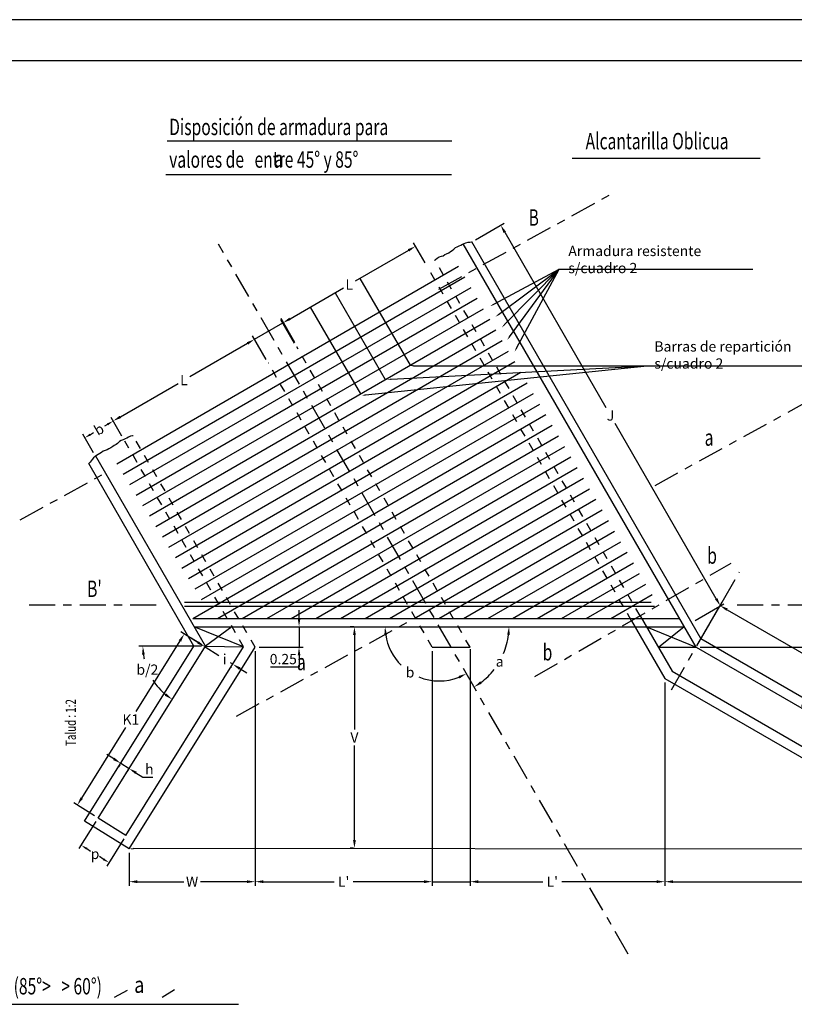
# Model space of a CAD drawing. Extents: x 138.1 to 192.2, y -40 to -10.3.
# Drawn here: x 172.2 to 181.7, y -22.3 to -10.3 of the extents above; entities that cross this region are included whole.
import ezdxf

# ---------------------------------------------------------------- set-up
doc = ezdxf.new("R2010")
doc.units = 0
doc.header["$LTSCALE"] = 0.01
doc.header["$MEASUREMENT"] = 0
doc.linetypes.add('CENTER', pattern=[50.8, 31.75, -6.35, 6.35, -6.35])
doc.linetypes.add('HIDDEN', pattern=[9.525, 6.35, -3.175])
doc.layers.get('0').update_dxf_attribs({"linetype": 'CONTINUOUS'})
doc.layers.get('DEFPOINTS').update_dxf_attribs({"linetype": 'CONTINUOUS'})
for name, color, linetype in [('CONTORNO', 6, 'CONTINUOUS'), ('COTAS', 2, 'CONTINUOUS'), ('EJES', 3, 'CENTER'), ('EJESC', 5, 'CENTER'), ('FINA', 1, 'CONTINUOUS'), ('INV', 1, 'HIDDEN'), ('TITULOS', 5, 'CONTINUOUS')]:
    doc.layers.add(name, color=color, linetype=linetype)
doc.styles.add('COTA', font='romans.shx', dxfattribs={"width": 0.7, "oblique": 30})
doc.styles.add('GRIEGA', font='greeks.shx', dxfattribs={"width": 0.8, "oblique": 30, "height": 0.1})
doc.styles.get("Standard").update_dxf_attribs({"font": 'ISOCP'})
doc.dimstyles.new('111', dxfattribs={"dimtxt": 2.5, "dimasz": 0.1, "dimexe": 1.25, "dimexo": 0.625, "dimtad": 1, "dimdec": 4, "dimdsep": 46, "dimlunit": 6, "dimtxsty": 'Standard', "dimcen": 2.5, "dimadec": 0, "dimazin": 0, "dimtfac": 1, "dimtdec": 4, "dimtmove": 0, "dimatfit": 3, "dimfxl": 0, "dimtolj": 1, "dimtzin": 0, "dimarcsym": 0})

# ---------------------------------------------------------------- blocks, each defined once
blk = doc.blocks.new('*D42')
at = {"layer": 'COTAS', "color": 1, "lineweight": -2}
for p, q in [((177.713, -18.094), (177.713, -20.842)), ((180.09, -18.474), (180.09, -20.842)), ((177.813, -20.792), (178.6, -20.792)), ((179.99, -20.792), (178.832, -20.792))]:
    blk.add_line(p, q, dxfattribs=at)
at = {"layer": 'COTAS', "color": 1}
for points in [[(177.813, -20.775), (177.813, -20.809), (177.713, -20.792)], [(179.99, -20.775), (179.99, -20.809), (180.09, -20.792)]]:
    blk.add_solid(points, dxfattribs=at)
at = {"layer": 'DEFPOINTS', "color": 0}
for p in [(177.713, -18.044), (180.09, -18.424), (180.09, -20.792)]:
    blk.add_point(p, dxfattribs=at)
at = {"layer": 'COTAS', "color": 2, "insert": (178.716, -20.792), "char_height": 0.125, "attachment_point": 5, "style": 'COTA'}
blk.add_mtext("\\A1;L'", dxfattribs=at)
blk = doc.blocks.new('*D39')
at = {"layer": 'COTAS', "color": 1, "lineweight": -2}
for p, q in [((177.779, -12.96), (178.129, -12.758)), ((178.136, -12.869), (179.37, -15.007)), ((180.717, -17.34), (179.483, -15.202)), ((180.46, -17.604), (180.811, -17.401))]:
    blk.add_line(p, q, dxfattribs=at)
at = {"layer": 'COTAS', "color": 1}
for points in [[(178.151, -12.861), (178.122, -12.878), (178.086, -12.783)], [(180.732, -17.332), (180.703, -17.348), (180.767, -17.426)]]:
    blk.add_solid(points, dxfattribs=at)
at = {"layer": 'DEFPOINTS', "color": 0}
for p in [(177.736, -12.985), (180.767, -17.426), (180.417, -17.629)]:
    blk.add_point(p, dxfattribs=at)
at = {"layer": 'COTAS', "color": 2, "insert": (179.427, -15.105), "char_height": 0.125, "attachment_point": 5, "style": 'COTA'}
blk.add_mtext('\\A1;J', dxfattribs=at)
blk = doc.blocks.new('*D37')
at = {"layer": 'COTAS', "color": 1, "lineweight": -2}
for p, q in [((173.463, -15.355), (173.33, -15.13)), ((173.287, -15.213), (173.249, -15.235)), ((173.118, -15.558), (172.986, -15.333)), ((173.08, -15.335), (173.117, -15.313))]:
    blk.add_line(p, q, dxfattribs=at)
at = {"layer": 'COTAS', "color": 1}
for points in [[(173.28, -15.202), (173.293, -15.225), (173.356, -15.173)], [(173.073, -15.324), (173.087, -15.347), (173.011, -15.376)]]:
    blk.add_solid(points, dxfattribs=at)
at = {"layer": 'DEFPOINTS', "color": 0}
for p in [(173.356, -15.173), (173.488, -15.398), (173.144, -15.601)]:
    blk.add_point(p, dxfattribs=at)
at = {"layer": 'COTAS', "color": 2, "insert": (173.183, -15.274), "char_height": 0.125, "attachment_point": 5, "rotation": 30.5219, "style": 'COTA'}
blk.add_mtext('\\A1;b ', dxfattribs=at)
blk = doc.blocks.new('*D41')
at = {"layer": 'COTAS', "color": 1, "lineweight": -2}
for p, q in [((175.089, -17.981), (175.089, -20.842)), ((177.251, -17.981), (177.251, -20.842)), ((175.189, -20.792), (176.054, -20.792)), ((177.151, -20.792), (176.286, -20.792))]:
    blk.add_line(p, q, dxfattribs=at)
at = {"layer": 'COTAS', "color": 1}
for points in [[(175.189, -20.775), (175.189, -20.809), (175.089, -20.792)], [(177.151, -20.775), (177.151, -20.809), (177.251, -20.792)]]:
    blk.add_solid(points, dxfattribs=at)
at = {"layer": 'DEFPOINTS', "color": 0}
for p in [(175.089, -17.931), (177.251, -17.931), (177.251, -20.792)]:
    blk.add_point(p, dxfattribs=at)
at = {"layer": 'COTAS', "color": 2, "insert": (176.17, -20.792), "char_height": 0.125, "attachment_point": 5, "style": 'COTA'}
blk.add_mtext("\\A1;L'", dxfattribs=at)
blk = doc.blocks.new('*D62')
at = {"layer": 'COTAS', "color": 1, "lineweight": -2}
for p, q in [((174.393, -17.874), (174.308, -17.821)), ((174.456, -17.963), (174.452, -17.97)), ((174.478, -17.927), (174.646, -18.033)), ((174.817, -18.139), (174.789, -18.122)), ((174.795, -18.175), (174.791, -18.182)), ((174.902, -18.192), (174.987, -18.246))]:
    blk.add_line(p, q, dxfattribs=at)
at = {"layer": 'COTAS', "color": 1}
for points in [[(174.402, -17.86), (174.384, -17.888), (174.478, -17.927)], [(174.911, -18.178), (174.893, -18.207), (174.817, -18.139)]]:
    blk.add_solid(points, dxfattribs=at)
at = {"layer": 'DEFPOINTS', "color": 0}
for p in [(174.483, -17.92), (174.822, -18.132), (174.817, -18.139)]:
    blk.add_point(p, dxfattribs=at)
at = {"layer": 'COTAS', "color": 2, "insert": (174.718, -18.077), "char_height": 0.125, "attachment_point": 5, "style": 'COTA'}
blk.add_mtext('\\A1;i ', dxfattribs=at)
blk = doc.blocks.new('*D47')
at = {"layer": 'COTAS', "color": 1, "lineweight": -2}
for p, q in [((173.146, -20.058), (172.939, -20.389)), ((173.485, -20.27), (173.278, -20.601)), ((173.033, -20.389), (173.081, -20.419)), ((173.236, -20.516), (173.189, -20.486))]:
    blk.add_line(p, q, dxfattribs=at)
at = {"layer": 'COTAS', "color": 1}
for points in [[(173.04, -20.378), (173.026, -20.4), (172.965, -20.347)], [(173.244, -20.505), (173.229, -20.528), (173.304, -20.559)]]:
    blk.add_solid(points, dxfattribs=at)
at = {"layer": 'DEFPOINTS', "color": 0}
for p in [(173.172, -20.015), (173.512, -20.227), (173.304, -20.559)]:
    blk.add_point(p, dxfattribs=at)
at = {"layer": 'COTAS', "color": 2, "insert": (173.135, -20.453), "char_height": 0.125, "attachment_point": 5, "style": 'COTA'}
blk.add_mtext('\\A1;p', dxfattribs=at)
blk = doc.blocks.new('*D61')
at = {"layer": 'COTAS', "color": 1, "lineweight": -2}
for p, q in [((173.364, -19.294), (173.279, -19.241)), ((173.437, -19.365), (173.422, -19.39)), ((173.449, -19.347), (173.55, -19.411)), ((173.539, -19.429), (173.524, -19.453)), ((173.635, -19.464), (173.72, -19.517)), ((173.72, -19.517), (173.841, -19.517))]:
    blk.add_line(p, q, dxfattribs=at)
at = {"layer": 'COTAS', "color": 1}
for points in [[(173.373, -19.28), (173.355, -19.308), (173.449, -19.347)], [(173.644, -19.45), (173.626, -19.478), (173.55, -19.411)]]:
    blk.add_solid(points, dxfattribs=at)
at = {"layer": 'DEFPOINTS', "color": 0}
for p in [(173.464, -19.323), (173.55, -19.411), (173.566, -19.387)]:
    blk.add_point(p, dxfattribs=at)
at = {"layer": 'COTAS', "color": 2, "insert": (173.798, -19.419), "char_height": 0.125, "attachment_point": 5, "style": 'COTA'}
blk.add_mtext('\\A1;h', dxfattribs=at)
blk = doc.blocks.new('*D40')
at = {"layer": 'COTAS', "color": 1, "lineweight": -2}
for p, q in [((175.089, -17.981), (175.089, -20.842)), ((173.551, -20.441), (173.551, -20.842)), ((173.651, -20.792), (174.218, -20.792)), ((174.989, -20.792), (174.422, -20.792))]:
    blk.add_line(p, q, dxfattribs=at)
at = {"layer": 'COTAS', "color": 1}
for points in [[(173.651, -20.775), (173.651, -20.809), (173.551, -20.792)], [(174.989, -20.775), (174.989, -20.809), (175.089, -20.792)]]:
    blk.add_solid(points, dxfattribs=at)
at = {"layer": 'DEFPOINTS', "color": 0}
for p in [(175.089, -17.931), (173.551, -20.391), (175.089, -20.792)]:
    blk.add_point(p, dxfattribs=at)
at = {"layer": 'COTAS', "color": 2, "insert": (174.32, -20.792), "char_height": 0.125, "attachment_point": 5, "style": 'COTA'}
blk.add_mtext('\\A1;W', dxfattribs=at)
blk = doc.blocks.new('*D50')
at = {"layer": 'COTAS', "color": 1, "lineweight": -2}
for p, q in [((174.436, -17.901), (174.182, -17.742)), ((174.172, -17.854), (173.633, -18.715)), ((172.972, -19.772), (173.511, -18.91)), ((173.13, -19.989), (172.877, -19.83))]:
    blk.add_line(p, q, dxfattribs=at)
at = {"layer": 'COTAS', "color": 1}
for points in [[(174.157, -17.845), (174.186, -17.863), (174.225, -17.769)], [(172.958, -19.763), (172.986, -19.781), (172.919, -19.857)]]:
    blk.add_solid(points, dxfattribs=at)
at = {"layer": 'DEFPOINTS', "color": 0}
for p in [(174.225, -17.769), (174.478, -17.927), (173.172, -20.015)]:
    blk.add_point(p, dxfattribs=at)
at = {"layer": 'COTAS', "color": 2, "insert": (173.572, -18.813), "char_height": 0.125, "attachment_point": 5, "style": 'COTA'}
blk.add_mtext('\\A1;K1', dxfattribs=at)
blk = doc.blocks.new('*D46')
at = {"layer": 'COTAS', "color": 1, "lineweight": -2}
blk.add_line((174.433, -17.92), (173.669, -17.92), dxfattribs=at)
for start, end in [(187.5087, 191.6468), (212.8876, 230.4716)]:
    blk.add_arc((174.483, -17.92), 0.764, start, end, dxfattribs=at)
at = {"layer": 'COTAS', "color": 1}
for points in [[(173.709, -18.021), (173.742, -18.019), (173.719, -17.92)], [(174.006, -18.496), (173.987, -18.523), (174.078, -18.568)]]:
    blk.add_solid(points, dxfattribs=at)
at = {"layer": 'DEFPOINTS', "color": 0}
for p in [(174.483, -17.92), (174.483, -17.92), (174.684, -17.92), (173.886, -18.397), (173.172, -20.015)]:
    blk.add_point(p, dxfattribs=at)
at = {"layer": 'COTAS', "color": 2, "insert": (173.774, -18.205), "char_height": 0.125, "attachment_point": 5, "style": 'COTA'}
blk.add_mtext('\\A1;\\Fgreeks.shx;b/2', dxfattribs=at)
blk = doc.blocks.new('*D60')
at = {"layer": 'COTAS', "color": 1, "lineweight": -2}
for p, q in [((175.625, -17.581), (175.625, -17.481)), ((175.139, -17.681), (175.675, -17.681)), ((175.625, -17.681), (175.625, -17.931)), ((175.139, -17.931), (175.675, -17.931)), ((175.625, -18.031), (175.625, -18.173)), ((175.625, -18.173), (175.276, -18.173))]:
    blk.add_line(p, q, dxfattribs=at)
at = {"layer": 'COTAS', "color": 1}
for points in [[(175.609, -17.581), (175.642, -17.581), (175.625, -17.681)], [(175.609, -18.031), (175.642, -18.031), (175.625, -17.931)]]:
    blk.add_solid(points, dxfattribs=at)
at = {"layer": 'DEFPOINTS', "color": 0}
for p in [(175.089, -17.681), (175.625, -17.681), (175.089, -17.931)]:
    blk.add_point(p, dxfattribs=at)
at = {"layer": 'COTAS', "color": 2, "insert": (175.433, -18.076), "char_height": 0.125, "attachment_point": 5, "style": 'COTA'}
blk.add_mtext('\\A1;0.25', dxfattribs=at)
blk = doc.blocks.new('*D59')
at = {"layer": 'COTAS', "color": 1, "lineweight": -2}
for p, q in [((176.292, -17.681), (176.251, -17.681)), ((176.301, -17.781), (176.301, -18.935)), ((176.301, -20.285), (176.301, -19.13)), ((176.29, -20.385), (176.251, -20.385))]:
    blk.add_line(p, q, dxfattribs=at)
at = {"layer": 'COTAS', "color": 1}
for points in [[(176.285, -17.781), (176.318, -17.781), (176.301, -17.681)], [(176.285, -20.285), (176.318, -20.285), (176.301, -20.385)]]:
    blk.add_solid(points, dxfattribs=at)
at = {"layer": 'DEFPOINTS', "color": 0}
for p in [(176.342, -17.681), (176.301, -20.385), (176.34, -20.385)]:
    blk.add_point(p, dxfattribs=at)
at = {"layer": 'COTAS', "color": 2, "insert": (176.301, -19.033), "char_height": 0.125, "attachment_point": 5, "style": 'COTA'}
blk.add_mtext('\\A1;V', dxfattribs=at)
blk = doc.blocks.new('*D57')
at = {"layer": 'COTAS', "color": 1, "lineweight": -2}
for p, q in [((176.96, -13.09), (176.309, -13.466)), ((177.163, -13.241), (177.022, -12.997)), ((175.515, -13.925), (176.167, -13.548)), ((175.571, -14.222), (175.403, -13.932))]:
    blk.add_line(p, q, dxfattribs=at)
at = {"layer": 'COTAS', "color": 1}
for points in [[(176.952, -13.076), (176.969, -13.104), (177.047, -13.04)], [(175.507, -13.91), (175.523, -13.939), (175.428, -13.975)]]:
    blk.add_solid(points, dxfattribs=at)
at = {"layer": 'DEFPOINTS', "color": 0}
for p in [(177.047, -13.04), (177.188, -13.284), (175.596, -14.266)]:
    blk.add_point(p, dxfattribs=at)
at = {"layer": 'COTAS', "color": 2, "insert": (176.238, -13.507), "char_height": 0.125, "attachment_point": 5, "style": 'COTA'}
blk.add_mtext('\\A1;L', dxfattribs=at)
blk = doc.blocks.new('*D38')
at = {"layer": 'COTAS', "color": 1, "lineweight": -2}
for p, q in [((175.225, -14.422), (175.057, -14.132)), ((174.996, -14.225), (174.291, -14.632)), ((173.444, -15.121), (174.149, -14.714)), ((173.463, -15.355), (173.332, -15.128))]:
    blk.add_line(p, q, dxfattribs=at)
at = {"layer": 'COTAS', "color": 1}
for points in [[(174.987, -14.211), (175.004, -14.239), (175.082, -14.175)], [(173.436, -15.107), (173.452, -15.136), (173.357, -15.171)]]:
    blk.add_solid(points, dxfattribs=at)
at = {"layer": 'DEFPOINTS', "color": 0}
for p in [(175.082, -14.175), (175.25, -14.466), (173.488, -15.398)]:
    blk.add_point(p, dxfattribs=at)
at = {"layer": 'COTAS', "color": 2, "insert": (174.22, -14.673), "char_height": 0.125, "attachment_point": 5, "style": 'COTA'}
blk.add_mtext('\\A1;L', dxfattribs=at)
blk = doc.blocks.new('*D43')
at = {"layer": 'COTAS', "color": 1, "lineweight": -2}
for p, q in [((180.09, -18.361), (180.09, -20.842)), ((183.693, -20.441), (183.693, -20.842)), ((180.19, -20.792), (181.767, -20.792)), ((183.593, -20.792), (182.016, -20.792))]:
    blk.add_line(p, q, dxfattribs=at)
at = {"layer": 'COTAS', "color": 1}
for points in [[(180.19, -20.775), (180.19, -20.809), (180.09, -20.792)], [(183.593, -20.775), (183.593, -20.809), (183.693, -20.792)]]:
    blk.add_solid(points, dxfattribs=at)
at = {"layer": 'DEFPOINTS', "color": 0}
for p in [(180.09, -18.311), (183.693, -20.391), (183.693, -20.792)]:
    blk.add_point(p, dxfattribs=at)
at = {"layer": 'COTAS', "color": 2, "insert": (181.891, -20.792), "char_height": 0.125, "attachment_point": 5, "style": 'COTA'}
blk.add_mtext("\\A1;W'", dxfattribs=at)
blk = doc.blocks.new('*D48')
at = {"layer": 'COTAS', "color": 1, "lineweight": -2}
for p, q in [((180.496, -17.888), (180.789, -17.381)), ((180.85, -17.474), (182.318, -18.321)), ((184.055, -19.324), (182.587, -18.476)), ((183.874, -19.838), (184.166, -19.331))]:
    blk.add_line(p, q, dxfattribs=at)
at = {"layer": 'COTAS', "color": 1}
for points in [[(180.859, -17.459), (180.842, -17.488), (180.764, -17.424)], [(184.063, -19.309), (184.046, -19.338), (184.141, -19.374)]]:
    blk.add_solid(points, dxfattribs=at)
at = {"layer": 'DEFPOINTS', "color": 0}
for p in [(180.764, -17.424), (180.471, -17.931), (183.849, -19.881)]:
    blk.add_point(p, dxfattribs=at)
at = {"layer": 'COTAS', "color": 2, "insert": (182.453, -18.399), "char_height": 0.125, "attachment_point": 5, "style": 'COTA'}
blk.add_mtext('\\A1;K2', dxfattribs=at)
blk = doc.blocks.new('*D44')
at = {"layer": 'COTAS', "color": 1, "lineweight": -2}
for start, end in [(188.6612, 225.2479), (247.9578, 291.3388)]:
    blk.add_arc((177.337, -17.681), 0.662, start, end, dxfattribs=at)
at = {"layer": 'COTAS', "color": 1}
for points in [[(176.666, -17.782), (176.699, -17.779), (176.675, -17.681)], [(177.571, -18.283), (177.585, -18.313), (177.668, -18.254)]]:
    blk.add_solid(points, dxfattribs=at)
at = {"layer": 'DEFPOINTS', "color": 0}
for p in [(174.643, -13.015), (174.806, -17.681), (179.865, -17.681), (177.222, -18.333), (179.643, -21.675)]:
    blk.add_point(p, dxfattribs=at)
at = {"layer": 'COTAS', "color": 2, "insert": (176.98, -18.238), "char_height": 0.125, "attachment_point": 5, "style": 'COTA'}
blk.add_mtext('\\A1;\\Fgreeks.shx;b', dxfattribs=at)
blk = doc.blocks.new('*D45')
at = {"layer": 'COTAS', "color": 1, "lineweight": -2}
for start, end in [(337.3346, 353.2587), (306.7413, 322.0734)]:
    blk.add_arc((177.337, -17.681), 0.85, start, end, dxfattribs=at)
at = {"layer": 'COTAS', "color": 1}
for points in [[(178.165, -17.78), (178.198, -17.782), (178.188, -17.681)], [(177.855, -18.376), (177.837, -18.348), (177.762, -18.417)]]:
    blk.add_solid(points, dxfattribs=at)
at = {"layer": 'DEFPOINTS', "color": 0}
for p in [(174.643, -13.015), (174.806, -17.681), (179.865, -17.681), (177.989, -18.227), (179.643, -21.675)]:
    blk.add_point(p, dxfattribs=at)
at = {"layer": 'COTAS', "color": 2, "insert": (178.074, -18.106), "char_height": 0.125, "attachment_point": 5, "style": 'COTA'}
blk.add_mtext('\\A1;\\Fgreeks.shx;a', dxfattribs=at)
blk = doc.blocks.new('*D49')
at = {"layer": 'COTAS', "color": 1, "lineweight": -2}
blk.add_line((180.521, -17.931), (181.996, -17.931), dxfattribs=at)
for start, end in [(348.9376, 356.1153), (333.8847, 338.3799)]:
    blk.add_arc((180.471, -17.931), 1.475, start, end, dxfattribs=at)
at = {"layer": 'COTAS', "color": 1}
for points in [[(181.926, -18.03), (181.96, -18.031), (181.946, -17.931)], [(181.81, -18.588), (181.781, -18.572), (181.749, -18.668)]]:
    blk.add_solid(points, dxfattribs=at)
at = {"layer": 'DEFPOINTS', "color": 0}
for p in [(180.009, -17.931), (180.471, -17.931), (180.471, -17.931), (181.924, -18.187), (183.849, -19.881)]:
    blk.add_point(p, dxfattribs=at)
at = {"layer": 'COTAS', "color": 2, "insert": (181.887, -18.344), "char_height": 0.125, "attachment_point": 5, "style": 'COTA'}
blk.add_mtext('\\A1;\\Fgreeks.shx;a/2', dxfattribs=at)

msp = doc.modelspace()

# ---------------------------------------------------------------- linework, layer by layer
at = {"color": 7}
msp.add_line((191.71464, -10.77575), (148.92357, -10.77575), dxfattribs=at)
at = {"layer": 'CONTORNO'}
for p, q in [((180.47109, -17.93081), (177.63031, -13.01043)), ((180.53109, -17.82688), (177.73567, -12.98507)), ((174.48258, -17.92011), (173.14365, -15.60101)), ((174.34259, -17.91765), (173.05771, -15.69216)), ((174.22673, -17.38081), (179.92406, -17.38081)), ((174.22673, -17.43081), (179.96224, -17.43081)), ((174.33077, -17.58081), (180.26902, -17.58081)), ((179.68412, -17.60774), (180.09043, -18.31147)), ((179.78805, -17.54774), (180.17827, -18.22363)), ((174.34442, -17.68081), (174.8063, -17.68081)), ((174.94921, -17.92834), (174.34442, -17.68081)), ((174.8063, -17.68081), (174.48258, -17.92011)), ((174.8063, -17.68081), (179.86488, -17.68081)), ((179.86488, -17.68081), (180.32676, -17.68081)), ((179.86488, -17.68081), (180.47109, -17.93081)), ((180.32676, -17.68081), (180.01252, -17.93653)), ((180.53109, -17.82688), (184.01252, -19.83688)), ((173.008, -20.05181), (174.34259, -17.91765)), ((173.17247, -20.01513), (174.48258, -17.92011)), ((173.51161, -20.22722), (174.94921, -17.92834)), ((173.55064, -20.39114), (175.0892, -17.93081)), ((174.48258, -17.92011), (174.94921, -17.92834)), ((177.25064, -17.93081), (177.71252, -17.93081)), ((180.00921, -17.93081), (180.47109, -17.93081)), ((180.47109, -17.93081), (183.84859, -19.88081)), ((180.17827, -18.22363), (183.64859, -20.22722)), ((180.09043, -18.31147), (183.69252, -20.39114)), ((173.55064, -20.39114), (173.008, -20.05181)), ((173.51161, -20.22722), (173.17247, -20.01513)), ((173.60064, -20.38281), (183.69252, -20.39114))]:
    msp.add_line(p, q, dxfattribs=at)
for points in [[(177.28248, -13.20834), (177.28248, -13.20834), (177.28248, -13.20834), (177.28248, -13.20834), (177.28248, -13.20834), (177.28248, -13.20834), (177.29236, -13.20118), (177.31309, -13.18307), (177.33381, -13.17013), (177.36489, -13.16237), (177.38561, -13.15461), (177.40634, -13.13909), (177.42706, -13.13133), (177.45296, -13.1184), (177.47368, -13.10287), (177.4944, -13.08994), (177.51513, -13.07442), (177.53585, -13.05631), (177.55657, -13.04855), (177.57988, -13.03561), (177.60061, -13.02527), (177.62133, -13.01492), (177.64205, -13.00457), (177.66277, -12.99681), (177.68868, -12.99164), (177.7094, -12.98905), (177.73012, -12.98646), (177.73567, -12.98507)], [(173.60123, -15.35357), (173.59439, -15.3544), (173.56869, -15.35751), (173.54489, -15.36769), (173.52333, -15.37917), (173.50177, -15.39065), (173.4802, -15.40213), (173.45416, -15.41102), (173.4326, -15.4225), (173.41033, -15.44554), (173.39325, -15.4596), (173.36945, -15.46979), (173.35237, -15.48385), (173.32821, -15.49982), (173.30441, -15.51), (173.28285, -15.52148), (173.25904, -15.53167), (173.233, -15.54056), (173.21592, -15.55463), (173.19306, -15.56835), (173.17374, -15.58112), (173.15441, -15.59389), (173.13509, -15.60666), (173.11801, -15.62073), (173.10058, -15.64057), (173.08798, -15.65723), (173.07537, -15.67388), (173.05771, -15.69216)]]:
    msp.add_lwpolyline(points, dxfattribs=at)
at = {"layer": 'COTAS', "color": 1}
for p, q in [((178.001, -13.74795), (178.79954, -13.31852)), ((178.06179, -13.87112), (178.79954, -13.31852)), ((178.13461, -13.9949), (178.79954, -13.31852)), ((178.19391, -14.14557), (178.79954, -13.31852)), ((178.27883, -14.28431), (178.79954, -13.31852)), ((178.79954, -13.31852), (178.87732, -13.31852)), ((178.87732, -13.31852), (181.16512, -13.31852)), ((175.57208, -14.21337), (175.40807, -13.92088)), ((175.0821, -14.17495), (175.42846, -13.97487)), ((176.4382, -14.85394), (179.87545, -14.49662)), ((176.7495, -14.66227), (179.87545, -14.49662)), ((177.02179, -14.49662), (179.87545, -14.49662)), ((179.87545, -14.49662), (179.92731, -14.49662)), ((179.92731, -14.49662), (182.3026, -14.49662)), ((177.71252, -17.95685), (177.71252, -20.8402)), ((177.25064, -20.79186), (177.71252, -20.79186))]:
    msp.add_line(p, q, dxfattribs=at)
at = {"layer": 'COTAS'}
for p, q in [((176.36905, -13.43171), (176.98109, -14.4918)), ((176.06594, -13.60671), (176.67798, -14.6668)), ((175.76283, -13.78171), (176.37487, -14.8418))]:
    msp.add_line(p, q, dxfattribs=at)
at = {"layer": 'COTAS', "color": 1}
for points in [[(178.00495, -13.75529), (177.99705, -13.74061), (177.95696, -13.77163)], [(178.06679, -13.87779), (178.0568, -13.86445), (178.02178, -13.9011)], [(178.14055, -14.00074), (178.12866, -13.98906), (178.09955, -14.03056)], [(178.20063, -14.15049), (178.18718, -14.14065), (178.16437, -14.18591)], [(178.28617, -14.28826), (178.2715, -14.28035), (178.25511, -14.32832)], [(177.02179, -14.50495), (177.02179, -14.48828), (176.97179, -14.49662)], [(176.74994, -14.67059), (176.74906, -14.65395), (176.69957, -14.66492)], [(176.43906, -14.86223), (176.43734, -14.84565), (176.38846, -14.85911)], [(173.60064, -20.39947), (173.60064, -20.38281), (173.55064, -20.39114)]]:
    msp.add_solid(points, dxfattribs=at)
at = {"layer": 'EJES'}
msp.add_line((179.64334, -21.6751), (174.64334, -13.01485), dxfattribs=at)
msp.add_line((179.64334, -21.6751), (174.64334, -13.01485), dxfattribs=at)
at = {"layer": 'EJESC', "color": 3}
for p, q in [((177.33343, -13.56153), (179.44424, -12.39902)), ((179.97232, -15.95743), (182.08313, -14.79492)), ((172.22241, -16.37638), (173.26188, -15.80579)), ((178.50387, -18.28916), (180.89829, -16.90674)), ((172.33029, -17.41342), (173.91121, -17.41342)), ((180.97351, -17.41342), (183.19812, -17.41342)), ((174.8613, -18.77229), (176.98881, -17.60444))]:
    msp.add_line(p, q, dxfattribs=at)
at = {"layer": 'EJESC'}
msp.add_line((180.17087, -18.45081), (181.00225, -17.01082), dxfattribs=at)
at = {"layer": 'FINA'}
for p, q in [((192.21464, -10.27575), (147.01464, -10.27575)), ((173.39985, -15.6934), (177.57195, -13.28464)), ((173.47948, -15.82063), (177.64816, -13.41384)), ((173.55911, -15.94786), (177.72437, -13.54305)), ((173.63874, -16.07509), (177.80058, -13.67225)), ((173.71837, -16.20232), (177.87679, -13.80146)), ((173.798, -16.32955), (177.95301, -13.93066)), ((173.87763, -16.45678), (178.02922, -14.05986)), ((173.95726, -16.58401), (178.10543, -14.18907)), ((174.03689, -16.71125), (178.18164, -14.31827)), ((174.11652, -16.83848), (178.25785, -14.44748)), ((174.19615, -16.96571), (178.33407, -14.57668)), ((174.27578, -17.09294), (178.41028, -14.70588)), ((174.35541, -17.22017), (178.48649, -14.83509)), ((174.43504, -17.3474), (178.5627, -14.96429)), ((174.33077, -17.58081), (178.63891, -15.0935)), ((174.63077, -17.58081), (178.71513, -15.2227)), ((174.93077, -17.58081), (178.79134, -15.3519)), ((175.23077, -17.58081), (178.86755, -15.48111)), ((175.53077, -17.58081), (178.94376, -15.61031)), ((175.83077, -17.58081), (179.01997, -15.73952)), ((176.13077, -17.58081), (179.09619, -15.86872)), ((176.43077, -17.58081), (179.1724, -15.99793)), ((176.73077, -17.58081), (179.24861, -16.12713)), ((177.03077, -17.58081), (179.32482, -16.25633)), ((177.33077, -17.58081), (179.40103, -16.38554)), ((177.63077, -17.58081), (179.47725, -16.51474)), ((177.93077, -17.58081), (179.55346, -16.64395)), ((178.23077, -17.58081), (179.62967, -16.77315)), ((178.53077, -17.58081), (179.70588, -16.90235)), ((178.83077, -17.58081), (179.7821, -17.03156)), ((179.13077, -17.58081), (179.85831, -17.16076)), ((179.43077, -17.58081), (179.93452, -17.28997))]:
    msp.add_line(p, q, dxfattribs=at)
at = {"layer": 'INV'}
for p, q in [((179.78805, -17.54774), (177.28222, -13.20751)), ((179.68412, -17.60774), (177.18793, -13.2842)), ((177.71252, -17.93081), (175.59637, -14.26554)), ((177.25064, -17.93081), (175.24996, -14.46554)), ((175.0892, -17.93081), (173.60123, -15.35357)), ((174.94921, -17.92834), (173.48823, -15.39785))]:
    msp.add_line(p, q, dxfattribs=at)
at = {"layer": 'TITULOS'}
for p, q in [((174.01731, -11.75412), (177.49035, -11.75412)), ((178.95916, -11.96483), (181.25373, -11.96483)), ((173.99883, -12.16616), (177.48419, -12.16616)), ((173.52735, -22.1181), (173.36686, -22.20359)), ((174.10512, -22.11276), (173.95532, -22.20359)), ((169.72517, -22.28792), (174.8849, -22.28792))]:
    msp.add_line(p, q, dxfattribs=at)

# ---------------------------------------------------------------- texts
at = {"layer": 'COTAS', "style": 'COTA', "oblique": 30, "width": 0.7}
msp.add_text('Talud : 1:2', height=0.125, rotation=90, dxfattribs=at).set_placement((172.90121, -19.13658))
at = {"layer": 'COTAS', "color": 2, "char_height": 0.125, "attachment_point": 4, "style": 'COTA'}
for s, insert in [('\\A1;Armadura resistente s/cuadro 2', (178.91232, -13.20131)), ('\\A1;Barras de repartición s/cuadro 2', (179.96231, -14.36638))]:
    msp.add_mtext(s, dxfattribs=dict(at, insert=insert))
at = {"layer": 'TITULOS', "oblique": 30}
for s, style, width, p in [('Disposición de armadura para', 'COTA', 0.7, (174.04022, -11.68406)), ('Alcantarilla Oblicua', 'COTA', 0.7, (179.12308, -11.85665)), ('valores de   entre 45%%d y 85%%d', 'COTA', 0.7, (174.04022, -12.08167)), ('a', 'GRIEGA', 0.8, (175.31585, -12.07237)), ('B', 'COTA', 0.7, (178.42708, -12.78883)), ('a', 'COTA', 0.7, (180.57654, -15.47296)), ('b', 'COTA', 0.7, (180.60777, -16.91327)), ("B'", 'COTA', 0.7, (173.03874, -17.31875)), ('b', 'COTA', 0.7, (178.59885, -18.09303)), ('a', 'COTA', 0.7, (175.59972, -18.21229)), ('Corte B-B Luces múltiples (85%%d>   > 60%%d)', 'COTA', 0.7, (169.81176, -22.1673)), ('a', 'GRIEGA', 0.8, (173.61344, -22.14855))]:
    msp.add_text(s, height=0.2, dxfattribs=dict(at, style=style, width=width)).set_placement(p)

# ---------------------------------------------------------------- dimensions: what is measured, and where the dimension line sits
at = {"layer": 'COTAS'}
for p1, p2, distance, text, override, picture, middle in [((177.73567, -12.98507), (180.41676, -17.62885), 0.40475, 'J', {"dimtxt": 0.125, "dimexe": 0.05, "dimexo": 0.05, "dimgap": 0.035, "dimtih": 1, "dimtoh": 1, "dimtxsty": 'COTA', "dimcen": 0.05, "dimclrd": 1, "dimclre": 1, "dimclrt": 2, "dimatfit": 0}, '*D39', (179.42674, -15.10459)), ((173.14365, -15.60101), (173.48823, -15.39785), 0.26131, 'b ', {"dimtxt": 0.125, "dimasz": 0.08, "dimexe": 0.05, "dimexo": 0.05, "dimgap": 0.035, "dimtad": 0, "dimtih": 0, "dimtoh": 1, "dimtxsty": 'COTA', "dimcen": 0.05, "dimclrd": 1, "dimclre": 1, "dimclrt": 2, "dimatfit": 0}, '*D37', (173.18323, -15.27433)), ((183.84859, -19.88081), (180.47109, -17.93081), -0.58541, 'K2', {"dimtxt": 0.125, "dimexe": 0.05, "dimexo": 0.05, "dimgap": 0.035, "dimtih": 1, "dimtoh": 1, "dimtxsty": 'COTA', "dimcen": 0.05, "dimclrd": 1, "dimclre": 1, "dimclrt": 2, "dimatfit": 0}, '*D48', (182.45255, -18.39883)), ((173.17247, -20.01513), (174.47804, -17.92738), 0.29888, 'K1', {"dimtxt": 0.125, "dimexe": 0.05, "dimexo": 0.05, "dimgap": 0.035, "dimtih": 1, "dimtoh": 1, "dimtxsty": 'COTA', "dimcen": 0.05, "dimclrd": 1, "dimclre": 1, "dimclrt": 2, "dimatfit": 0}, '*D50', (173.57185, -18.81279)), ((173.4638, -19.32294), (173.56554, -19.38657), -0.02862, 'h', {"dimtxt": 0.125, "dimexe": 0.05, "dimexo": 0.05, "dimgap": 0.035, "dimtih": 1, "dimtoh": 1, "dimtxsty": 'COTA', "dimcen": 0.05, "dimclrd": 1, "dimclre": 1, "dimclrt": 2, "dimatfit": 0}, '*D61', (173.79811, -19.41937)), ((173.17247, -20.01513), (173.51161, -20.22722), -0.39104, 'p', {"dimtxt": 0.125, "dimasz": 0.08, "dimexe": 0.05, "dimexo": 0.05, "dimgap": 0, "dimtad": 0, "dimtih": 1, "dimtoh": 1, "dimtxsty": 'COTA', "dimcen": 0.05, "dimclrd": 1, "dimclre": 1, "dimclrt": 2, "dimatfit": 0}, '*D47', (173.13471, -20.45273))]:
    dim = msp.add_aligned_dim(p1=p1, p2=p2, distance=distance, text=text, dimstyle='111', override=override, dxfattribs=at)
    dim.commit()
    dim.dimension.update_dxf_attribs({"geometry": picture, "text_midpoint": middle})
for base, line1, line2, text, picture, middle in [((177.22226, -18.3329), ((179.64334, -21.6751), (174.64334, -13.01485)), ((174.8063, -17.68081), (179.86488, -17.68081)), '\\Fgreeks.shx;b', '*D44', (176.9799, -18.23826)), ((173.88626, -18.39707), ((173.17247, -20.01513), (174.48258, -17.92011)), ((174.48258, -17.92011), (174.68448, -17.92011)), '\\Fgreeks.shx;b/2', '*D46', (173.77391, -18.20451)), ((181.92386, -18.18697), ((180.47109, -17.93081), (183.84859, -19.88081)), ((180.00921, -17.93081), (180.47109, -17.93081)), '\\Fgreeks.shx;a/2', '*D49', (181.88719, -18.3441))]:
    dim = msp.add_angular_dim_2l(base=base, line1=line1, line2=line2, text=text, dimstyle='111', override={"dimtxt": 0.125, "dimexe": 0.05, "dimexo": 0.05, "dimgap": 0.035, "dimtih": 1, "dimtoh": 1, "dimtxsty": 'COTA', "dimcen": 0.05, "dimclrd": 1, "dimclre": 1, "dimclrt": 2, "dimatfit": 0}, dxfattribs=at)
    dim.commit()
    dim.dimension.update_dxf_attribs({"geometry": picture, "text_midpoint": middle, "dimtype": 162})
dim = msp.add_angular_dim_2l(base=(177.98869, -18.22744), line1=((174.8063, -17.68081), (179.86488, -17.68081)), line2=((179.64334, -21.6751), (174.64334, -13.01485)), text='\\Fgreeks.shx;a', dimstyle='111', override={"dimtxt": 0.125, "dimexe": 0.05, "dimexo": 0.05, "dimgap": 0.035, "dimtih": 1, "dimtoh": 1, "dimtxsty": 'COTA', "dimcen": 0.05, "dimclrd": 1, "dimclre": 1, "dimclrt": 2, "dimatfit": 0}, dxfattribs=at)
dim.commit()
dim.dimension.update_dxf_attribs({"geometry": '*D45', "text_midpoint": (178.07371, -18.10601)})
for base, p1, p2, angle, text, picture, middle in [((177.04685, -13.03998), (175.59637, -14.26554), (177.18793, -13.2842), 30.013565, 'L', '*D57', (176.23766, -13.50742)), ((175.0821, -14.17495), (173.48823, -15.39785), (175.24996, -14.46554), 30.013565, 'L', '*D38', (174.21972, -14.67311)), ((176.30121, -20.38507), (176.34204, -17.68081), (176.33981, -20.38507), 90, 'V', '*D59', (176.30121, -19.03294))]:
    dim = msp.add_linear_dim(base=base, p1=p1, p2=p2, angle=angle, text=text, dimstyle='111', override={"dimtxt": 0.125, "dimexe": 0.05, "dimexo": 0.05, "dimgap": 0.035, "dimtih": 1, "dimtoh": 1, "dimtxsty": 'COTA', "dimcen": 0.05, "dimclrd": 1, "dimclre": 1, "dimclrt": 2, "dimatfit": 0}, dxfattribs=at)
    dim.commit()
    dim.dimension.update_dxf_attribs({"geometry": picture, "text_midpoint": middle})
dim = msp.add_linear_dim(base=(175.62523, -17.68081), p1=(175.0892, -17.93081), p2=(175.0892, -17.68081), angle=90, dimstyle='111', override={"dimtxt": 0.125, "dimexe": 0.05, "dimexo": 0.05, "dimgap": 0.035, "dimtih": 1, "dimtoh": 1, "dimtxsty": 'COTA', "dimcen": 0.05, "dimclrd": 1, "dimclre": 1, "dimclrt": 2, "dimatfit": 0}, dxfattribs=at)
dim.commit()
dim.dimension.update_dxf_attribs({"geometry": '*D60', "text_midpoint": (175.43295, -18.17309), "dimtype": 160})
dim = msp.add_linear_dim(base=(174.81718, -18.13947), p1=(174.48258, -17.92011), p2=(174.82173, -18.1322), angle=327.980287, text='i ', dimstyle='111', override={"dimtxt": 0.125, "dimexe": 0.05, "dimexo": 0.05, "dimgap": 0.035, "dimtih": 1, "dimtoh": 1, "dimtxsty": 'COTA', "dimcen": 0.05, "dimclrd": 1, "dimclre": 1, "dimclrt": 2, "dimatfit": 0}, dxfattribs=at)
dim.commit()
dim.dimension.update_dxf_attribs({"geometry": '*D62', "text_midpoint": (174.71774, -18.07728), "dimtype": 161})
for base, p1, p2, text, picture, middle in [((175.0892, -20.79186), (173.55064, -20.39114), (175.0892, -17.93081), 'W', '*D40', (174.31992, -20.79186)), ((177.25064, -20.79186), (175.0892, -17.93081), (177.25064, -17.93081), "L'", '*D41', (176.16992, -20.79186)), ((183.69252, -20.79186), (180.09043, -18.31147), (183.69252, -20.39114), "W'", '*D43', (181.89147, -20.79186))]:
    dim = msp.add_linear_dim(base=base, p1=p1, p2=p2, text=text, dimstyle='111', override={"dimtxt": 0.125, "dimexe": 0.05, "dimexo": 0.05, "dimgap": 0.035, "dimtad": 0, "dimtih": 1, "dimtoh": 1, "dimtxsty": 'COTA', "dimcen": 0.05, "dimclrd": 1, "dimclre": 1, "dimclrt": 2, "dimatfit": 0}, dxfattribs=at)
    dim.commit()
    dim.dimension.update_dxf_attribs({"geometry": picture, "text_midpoint": middle})
dim = msp.add_linear_dim(base=(180.09043, -20.79186), p1=(177.71252, -18.04372), p2=(180.09043, -18.42438), text="L'", dimstyle='111', override={"dimtxt": 0.125, "dimexe": 0.05, "dimexo": 0.05, "dimgap": 0.035, "dimtad": 0, "dimtih": 1, "dimtoh": 1, "dimtxsty": 'COTA', "dimcen": 0.05, "dimclrd": 1, "dimclre": 1, "dimclrt": 2, "dimatfit": 0}, dxfattribs=at)
dim.commit()
dim.dimension.update_dxf_attribs({"geometry": '*D42', "text_midpoint": (178.71623, -20.79186), "dimtype": 160})

doc.saveas('drawing.dxf')
